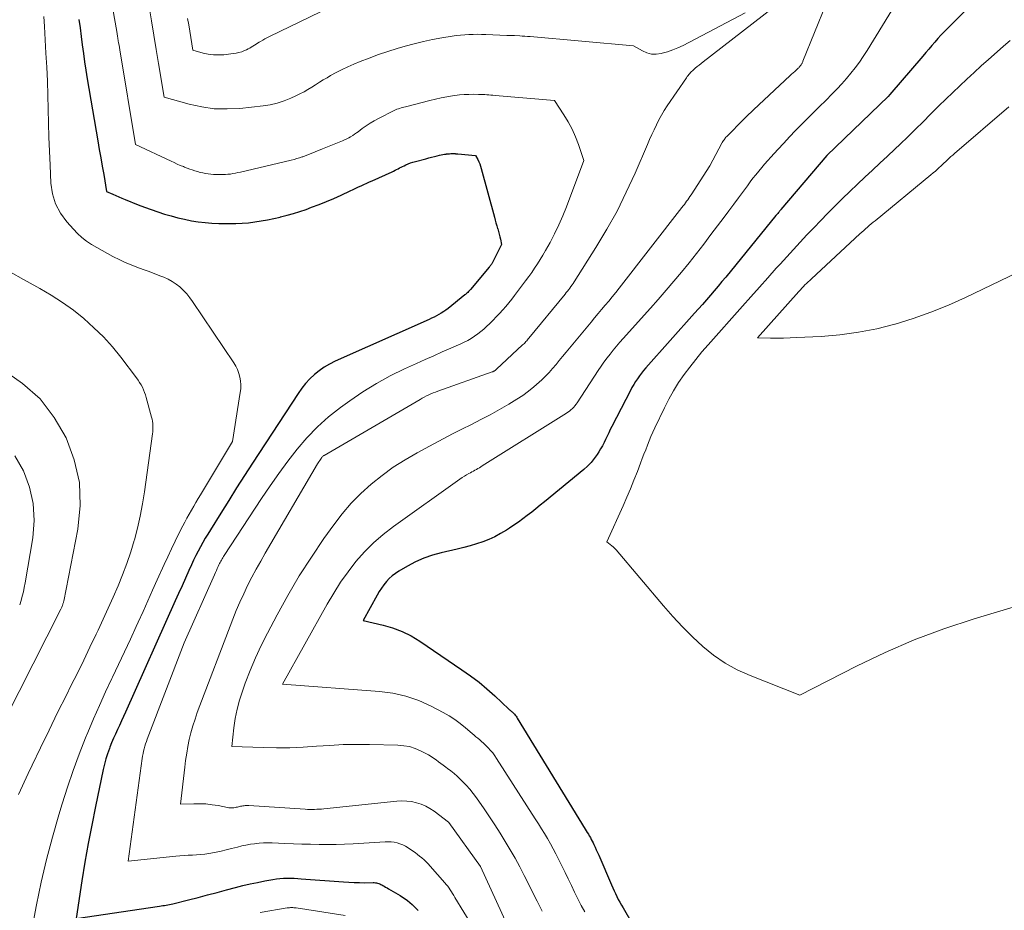
# Model space of a CAD drawing. Units: feet. Extents: x 1176672 to 1181672, y 7061370 to 7068870.
# Drawn here: x 1178728 to 1178811, y 7066202 to 7066277 of the extents above; entities that cross this region are included whole.
import ezdxf

# ---------------------------------------------------------------- set-up
doc = ezdxf.new("R2010")
doc.units = ezdxf.units.FT
doc.header["$MEASUREMENT"] = 0
doc.layers.add('Level 44', color=7, linetype='Continuous', lineweight=0)
doc.layers.add('Level 45', color=7, linetype='Continuous', lineweight=0)

msp = doc.modelspace()

# ---------------------------------------------------------------- linework, layer by layer
at = {"layer": 'Level 44', "color": 32, "linetype": 'Continuous', "lineweight": 30, "flags": 128}
for points, elevation in [([(1178809.06, 7066279.24), (1178805.77, 7066275.91), (1178805.5, 7066275.63), (1178805.23, 7066275.35), (1178804.97, 7066275.06), (1178804.72, 7066274.76), (1178804.47, 7066274.47), (1178804.22, 7066274.17), (1178803.96, 7066273.88), (1178803.71, 7066273.58), (1178800.93, 7066270.35), (1178800.79, 7066270.2), (1178795.63, 7066265.22), (1178791.78, 7066260.68), (1178791.73, 7066260.62), (1178791.67, 7066260.55), (1178791.62, 7066260.49), (1178791.57, 7066260.43), (1178791.52, 7066260.36), (1178791.46, 7066260.3), (1178791.41, 7066260.24), (1178791.36, 7066260.17), (1178787.14, 7066255), (1178786.82, 7066254.62), (1178786.5, 7066254.23), (1178786.17, 7066253.85), (1178785.85, 7066253.47), (1178785.51, 7066253.09), (1178785.18, 7066252.71), (1178784.85, 7066252.34), (1178784.51, 7066251.96), (1178780.43, 7066247.37), (1178780.24, 7066247.15), (1178780.06, 7066246.93), (1178779.89, 7066246.69), (1178779.72, 7066246.46), (1178779.56, 7066246.22), (1178779.41, 7066245.97), (1178779.26, 7066245.72), (1178779.13, 7066245.47), (1178777.57, 7066242.45), (1178777.43, 7066242.18), (1178777.3, 7066241.91), (1178777.17, 7066241.63), (1178777.04, 7066241.36), (1178776.91, 7066241.09), (1178776.77, 7066240.82), (1178776.62, 7066240.56), (1178776.46, 7066240.3), (1178776.33, 7066240.09), (1178776.08, 7066239.74), (1178775.82, 7066239.41), (1178775.52, 7066239.1), (1178775.21, 7066238.82), (1178771.91, 7066236.11), (1178771.55, 7066235.82), (1178771.19, 7066235.53), (1178770.83, 7066235.24), (1178770.46, 7066234.96), (1178770.09, 7066234.68), (1178769.72, 7066234.41), (1178769.34, 7066234.15), (1178768.96, 7066233.89), (1178768.7, 7066233.72), (1178768.22, 7066233.43), (1178767.74, 7066233.17), (1178767.23, 7066232.94), (1178766.71, 7066232.74), (1178766.19, 7066232.57), (1178765.65, 7066232.41), (1178765.12, 7066232.26), (1178764.57, 7066232.13), (1178763.23, 7066231.81), (1178762.49, 7066231.61), (1178761.77, 7066231.36), (1178761.07, 7066231.05), (1178760.39, 7066230.7), (1178759.65, 7066230.27), (1178759.37, 7066230.09), (1178759.1, 7066229.89), (1178758.85, 7066229.65), (1178758.62, 7066229.4), (1178758.41, 7066229.13), (1178758.21, 7066228.86), (1178758.02, 7066228.57), (1178757.84, 7066228.27), (1178756.65, 7066226.13), (1178758.33, 7066225.74), (1178759.14, 7066225.51), (1178759.94, 7066225.21), (1178760.69, 7066224.83), (1178761.42, 7066224.39), (1178764.97, 7066221.99), (1178765.69, 7066221.48), (1178766.4, 7066220.94), (1178767.07, 7066220.38), (1178767.73, 7066219.79), (1178768.92, 7066218.68), (1178768.97, 7066218.63), (1178769.03, 7066218.58), (1178769.08, 7066218.53), (1178769.14, 7066218.48), (1178769.19, 7066218.44), (1178769.25, 7066218.39), (1178769.3, 7066218.34), (1178769.35, 7066218.28), (1178769.38, 7066218.24), (1178769.45, 7066218.17), (1178769.51, 7066218.09), (1178769.57, 7066218.01), (1178769.62, 7066217.92), (1178775.33, 7066208.59), (1178775.42, 7066208.45), (1178775.5, 7066208.31), (1178775.59, 7066208.16), (1178775.67, 7066208.02), (1178775.76, 7066207.87), (1178775.84, 7066207.72), (1178775.91, 7066207.58), (1178775.99, 7066207.43), (1178776.06, 7066207.29), (1178776.16, 7066207.07), (1178776.26, 7066206.84), (1178776.36, 7066206.62), (1178776.46, 7066206.39), (1178777.53, 7066203.9), (1178777.64, 7066203.65), (1178777.75, 7066203.41), (1178777.87, 7066203.16), (1178777.99, 7066202.92), (1178778.11, 7066202.68), (1178778.24, 7066202.44), (1178778.37, 7066202.2), (1178778.51, 7066201.96), (1178780.91, 7066197.81)], 2300), ([(1178732.77, 7066276.66), (1178732.86, 7066275.95), (1178732.95, 7066275.24), (1178733.04, 7066274.52), (1178733.14, 7066273.81), (1178733.24, 7066273.1), (1178733.35, 7066272.39), (1178733.47, 7066271.68), (1178734.35, 7066266.45), (1178734.47, 7066265.74), (1178734.6, 7066265.03), (1178734.72, 7066264.32), (1178734.85, 7066263.62), (1178735.1, 7066262.2), (1178735.61, 7066261.97), (1178735.87, 7066261.85), (1178736.13, 7066261.74), (1178736.39, 7066261.63), (1178736.65, 7066261.53), (1178737.74, 7066261.09), (1178738.29, 7066260.88), (1178738.84, 7066260.68), (1178739.39, 7066260.49), (1178739.95, 7066260.3), (1178740.51, 7066260.14), (1178741.08, 7066259.99), (1178741.65, 7066259.86), (1178742.22, 7066259.74), (1178742.79, 7066259.65), (1178743.37, 7066259.58), (1178743.95, 7066259.54), (1178744.53, 7066259.51), (1178745.42, 7066259.5), (1178745.96, 7066259.51), (1178746.49, 7066259.53), (1178747.03, 7066259.57), (1178747.56, 7066259.64), (1178748.1, 7066259.72), (1178748.63, 7066259.82), (1178749.15, 7066259.93), (1178749.68, 7066260.05), (1178749.72, 7066260.06), (1178750.26, 7066260.2), (1178750.8, 7066260.36), (1178751.33, 7066260.52), (1178751.86, 7066260.7), (1178752.33, 7066260.87), (1178752.96, 7066261.1), (1178753.59, 7066261.35), (1178754.21, 7066261.62), (1178754.82, 7066261.9), (1178755.58, 7066262.26), (1178755.81, 7066262.37), (1178756.04, 7066262.48), (1178756.27, 7066262.59), (1178756.5, 7066262.69), (1178756.73, 7066262.8), (1178756.96, 7066262.9), (1178757.19, 7066263.01), (1178757.42, 7066263.11), (1178759.09, 7066263.85), (1178759.22, 7066263.91), (1178759.35, 7066263.98), (1178759.47, 7066264.04), (1178759.6, 7066264.11), (1178759.73, 7066264.18), (1178759.85, 7066264.25), (1178759.98, 7066264.31), (1178760.11, 7066264.37), (1178760.25, 7066264.43), (1178760.45, 7066264.52), (1178760.65, 7066264.6), (1178760.85, 7066264.66), (1178761.06, 7066264.73), (1178761.94, 7066264.96), (1178762.18, 7066265.02), (1178762.41, 7066265.08), (1178762.65, 7066265.14), (1178762.88, 7066265.2), (1178763.08, 7066265.25), (1178763.22, 7066265.28), (1178763.35, 7066265.31), (1178763.49, 7066265.33), (1178763.63, 7066265.35), (1178763.68, 7066265.36), (1178763.8, 7066265.37), (1178763.91, 7066265.38), (1178764.02, 7066265.39), (1178764.14, 7066265.39), (1178764.31, 7066265.39), (1178764.34, 7066265.39), (1178764.36, 7066265.39), (1178764.39, 7066265.39), (1178764.41, 7066265.38), (1178764.51, 7066265.37), (1178764.54, 7066265.37), (1178764.56, 7066265.37), (1178764.59, 7066265.37), (1178764.61, 7066265.37), (1178766.1, 7066265.24), (1178766.29, 7066264.88), (1178766.38, 7066264.7), (1178766.46, 7066264.52), (1178766.53, 7066264.33), (1178766.59, 7066264.14), (1178767.69, 7066260.03), (1178767.76, 7066259.79), (1178767.82, 7066259.56), (1178767.89, 7066259.32), (1178767.96, 7066259.09), (1178767.97, 7066259.05), (1178768.03, 7066258.83), (1178768.09, 7066258.62), (1178768.15, 7066258.4), (1178768.2, 7066258.18), (1178768.3, 7066257.74), (1178768.19, 7066257.52), (1178768.13, 7066257.41), (1178768.07, 7066257.3), (1178768.02, 7066257.19), (1178767.96, 7066257.07), (1178767.57, 7066256.3), (1178767.54, 7066256.24), (1178767.5, 7066256.18), (1178767.47, 7066256.12), (1178767.43, 7066256.06), (1178767.39, 7066256), (1178767.35, 7066255.94), (1178767.3, 7066255.89), (1178767.26, 7066255.83), (1178765.68, 7066253.96), (1178765.62, 7066253.9), (1178765.57, 7066253.84), (1178765.51, 7066253.78), (1178765.45, 7066253.72), (1178765.39, 7066253.66), (1178765.33, 7066253.6), (1178765.27, 7066253.55), (1178765.21, 7066253.5), (1178763.8, 7066252.37), (1178763.62, 7066252.23), (1178763.43, 7066252.1), (1178763.23, 7066251.97), (1178763.03, 7066251.86), (1178762.83, 7066251.75), (1178762.62, 7066251.64), (1178762.41, 7066251.54), (1178762.2, 7066251.44), (1178754.31, 7066247.92), (1178753.84, 7066247.69), (1178753.39, 7066247.43), (1178752.97, 7066247.12), (1178752.56, 7066246.8), (1178752.18, 7066246.44), (1178751.82, 7066246.06), (1178751.5, 7066245.65), (1178751.2, 7066245.22), (1178747.37, 7066239.36), (1178746.7, 7066238.31), (1178746.02, 7066237.27), (1178745.36, 7066236.22), (1178744.7, 7066235.16), (1178743.82, 7066233.76), (1178743.6, 7066233.4), (1178743.39, 7066233.05), (1178743.18, 7066232.68), (1178742.98, 7066232.32), (1178742.78, 7066231.95), (1178742.59, 7066231.58), (1178742.41, 7066231.2), (1178742.24, 7066230.82), (1178742.01, 7066230.32), (1178741.72, 7066229.68), (1178741.44, 7066229.05), (1178741.15, 7066228.41), (1178740.87, 7066227.78), (1178736.68, 7066218.41), (1178736.51, 7066218.05), (1178736.34, 7066217.68), (1178736.17, 7066217.31), (1178736, 7066216.95), (1178735.84, 7066216.58), (1178735.67, 7066216.22), (1178735.52, 7066215.84), (1178735.37, 7066215.47), (1178735.33, 7066215.36), (1178735.18, 7066214.93), (1178735.04, 7066214.5), (1178734.92, 7066214.05), (1178734.82, 7066213.61), (1178734.16, 7066210.49), (1178733.85, 7066208.93), (1178733.55, 7066207.37), (1178733.28, 7066205.8), (1178733.02, 7066204.23), (1178732.53, 7066201.08), (1178739.54, 7066202.1), (1178739.68, 7066202.13), (1178739.82, 7066202.15), (1178739.96, 7066202.17), (1178740.1, 7066202.19), (1178740.24, 7066202.22), (1178740.38, 7066202.25), (1178740.52, 7066202.28), (1178740.66, 7066202.31), (1178741.98, 7066202.65), (1178742.78, 7066202.85), (1178743.58, 7066203.05), (1178744.38, 7066203.26), (1178745.17, 7066203.47), (1178745.94, 7066203.68), (1178746.55, 7066203.84), (1178747.17, 7066203.98), (1178747.79, 7066204.11), (1178748.41, 7066204.23), (1178749.07, 7066204.35), (1178749.37, 7066204.4), (1178749.66, 7066204.43), (1178749.96, 7066204.45), (1178750.26, 7066204.46), (1178750.56, 7066204.45), (1178750.86, 7066204.45), (1178751.16, 7066204.43), (1178751.46, 7066204.41), (1178755.02, 7066204.15), (1178755.47, 7066204.12), (1178755.91, 7066204.1), (1178756.36, 7066204.09), (1178756.8, 7066204.08), (1178757.5, 7066204.09), (1178757.59, 7066204.09), (1178757.69, 7066204.08), (1178757.78, 7066204.06), (1178757.88, 7066204.04), (1178757.97, 7066204.01), (1178758.06, 7066203.98), (1178758.15, 7066203.94), (1178758.23, 7066203.89), (1178758.31, 7066203.85), (1178758.43, 7066203.78), (1178758.55, 7066203.71), (1178758.67, 7066203.64), (1178758.79, 7066203.57), (1178759.77, 7066203), (1178759.98, 7066202.86), (1178760.19, 7066202.73), (1178760.39, 7066202.58), (1178760.59, 7066202.43), (1178760.77, 7066202.26), (1178760.95, 7066202.09), (1178761.12, 7066201.91), (1178761.29, 7066201.73)], 2310)]:
    msp.add_lwpolyline(points, dxfattribs=dict(at, elevation=elevation))
at = {"layer": 'Level 45', "color": 32, "linetype": 'Continuous', "lineweight": 0, "flags": 128}
for points, elevation in [([(1178734.34, 7066284.75), (1178735.95, 7066275.65), (1178735.98, 7066275.46), (1178736.01, 7066275.27), (1178736.05, 7066275.08), (1178736.08, 7066274.88), (1178736.11, 7066274.69), (1178736.14, 7066274.5), (1178736.17, 7066274.31), (1178736.21, 7066274.12), (1178737.52, 7066266.16), (1178740.51, 7066264.75), (1178740.77, 7066264.63), (1178741.03, 7066264.51), (1178741.29, 7066264.4), (1178741.55, 7066264.29), (1178741.65, 7066264.25), (1178741.86, 7066264.16), (1178742.08, 7066264.08), (1178742.29, 7066264.01), (1178742.51, 7066263.93), (1178742.74, 7066263.87), (1178742.96, 7066263.81), (1178743.18, 7066263.76), (1178743.41, 7066263.71), (1178743.63, 7066263.68), (1178743.86, 7066263.65), (1178744.09, 7066263.63), (1178744.32, 7066263.62), (1178744.67, 7066263.62), (1178744.88, 7066263.62), (1178745.09, 7066263.63), (1178745.3, 7066263.65), (1178745.51, 7066263.67), (1178745.72, 7066263.71), (1178745.93, 7066263.74), (1178746.14, 7066263.79), (1178746.34, 7066263.83), (1178750.61, 7066264.84), (1178750.85, 7066264.9), (1178751.08, 7066264.97), (1178751.31, 7066265.04), (1178751.54, 7066265.11), (1178751.58, 7066265.12), (1178751.79, 7066265.19), (1178752, 7066265.27), (1178752.21, 7066265.36), (1178752.42, 7066265.44), (1178752.63, 7066265.53), (1178752.83, 7066265.62), (1178753.04, 7066265.7), (1178753.25, 7066265.79), (1178754.93, 7066266.47), (1178755.1, 7066266.54), (1178755.28, 7066266.62), (1178755.45, 7066266.71), (1178755.61, 7066266.81), (1178755.78, 7066266.91), (1178755.94, 7066267.01), (1178756.09, 7066267.12), (1178756.25, 7066267.23), (1178756.58, 7066267.49), (1178756.91, 7066267.72), (1178757.24, 7066267.95), (1178757.59, 7066268.15), (1178757.94, 7066268.34), (1178759.28, 7066269.01), (1178759.39, 7066269.06), (1178759.5, 7066269.11), (1178759.62, 7066269.15), (1178759.73, 7066269.19), (1178759.85, 7066269.23), (1178759.97, 7066269.27), (1178760.09, 7066269.3), (1178760.21, 7066269.33), (1178762.27, 7066269.86), (1178762.74, 7066269.97), (1178763.22, 7066270.08), (1178763.7, 7066270.17), (1178764.18, 7066270.25), (1178764.37, 7066270.27), (1178764.76, 7066270.32), (1178765.15, 7066270.36), (1178765.54, 7066270.37), (1178765.93, 7066270.38), (1178766.37, 7066270.37), (1178766.55, 7066270.37), (1178766.72, 7066270.36), (1178766.89, 7066270.35), (1178767.06, 7066270.34), (1178767.23, 7066270.32), (1178767.4, 7066270.31), (1178767.57, 7066270.29), (1178767.75, 7066270.28), (1178772.75, 7066269.84), (1178773.54, 7066268.65), (1178773.9, 7066268.05), (1178774.23, 7066267.44), (1178774.51, 7066266.8), (1178774.76, 7066266.15), (1178775.21, 7066264.82), (1178773.76, 7066260.92), (1178773.45, 7066260.15), (1178773.12, 7066259.39), (1178772.75, 7066258.65), (1178772.37, 7066257.92), (1178771.98, 7066257.24), (1178771.77, 7066256.86), (1178771.54, 7066256.49), (1178771.31, 7066256.12), (1178771.07, 7066255.76), (1178770.83, 7066255.4), (1178770.58, 7066255.04), (1178770.32, 7066254.69), (1178770.06, 7066254.34), (1178769.39, 7066253.46), (1178769.15, 7066253.15), (1178768.9, 7066252.84), (1178768.65, 7066252.54), (1178768.39, 7066252.24), (1178768.12, 7066251.95), (1178767.85, 7066251.67), (1178767.58, 7066251.39), (1178767.3, 7066251.11), (1178767.04, 7066250.86), (1178766.8, 7066250.63), (1178766.55, 7066250.42), (1178766.29, 7066250.22), (1178766.02, 7066250.03), (1178765.74, 7066249.85), (1178765.45, 7066249.68), (1178765.16, 7066249.53), (1178764.86, 7066249.39), (1178764.02, 7066249.02), (1178763.3, 7066248.71), (1178762.59, 7066248.39), (1178761.87, 7066248.07), (1178761.15, 7066247.74), (1178760.14, 7066247.28), (1178758.94, 7066246.69), (1178757.77, 7066246.05), (1178756.63, 7066245.35), (1178755.53, 7066244.59), (1178754.75, 7066244.03), (1178753.75, 7066243.24), (1178752.81, 7066242.4), (1178751.93, 7066241.49), (1178751.11, 7066240.53), (1178750.33, 7066239.52), (1178749.57, 7066238.5), (1178748.84, 7066237.45), (1178748.13, 7066236.4), (1178744.98, 7066231.6), (1178744.92, 7066231.5), (1178744.86, 7066231.41), (1178744.8, 7066231.31), (1178744.75, 7066231.21), (1178744.69, 7066231.11), (1178744.64, 7066231.01), (1178744.59, 7066230.91), (1178744.54, 7066230.81), (1178744.48, 7066230.67), (1178744.4, 7066230.49), (1178744.33, 7066230.32), (1178744.25, 7066230.15), (1178744.17, 7066229.97), (1178741.62, 7066224.26), (1178738.51, 7066216.15), (1178738.44, 7066215.95), (1178738.37, 7066215.75), (1178738.31, 7066215.55), (1178738.25, 7066215.35), (1178738.21, 7066215.14), (1178738.16, 7066214.94), (1178738.12, 7066214.73), (1178738.09, 7066214.52), (1178736.92, 7066205.88), (1178740.91, 7066206.3), (1178741.26, 7066206.34), (1178741.61, 7066206.37), (1178741.96, 7066206.39), (1178742.31, 7066206.4), (1178742.66, 7066206.42), (1178743.01, 7066206.45), (1178743.35, 7066206.49), (1178743.7, 7066206.54), (1178743.87, 7066206.57), (1178744.31, 7066206.65), (1178744.74, 7066206.74), (1178745.16, 7066206.84), (1178745.59, 7066206.95), (1178746.09, 7066207.08), (1178746.45, 7066207.17), (1178746.81, 7066207.24), (1178747.18, 7066207.31), (1178747.54, 7066207.36), (1178747.91, 7066207.4), (1178748.28, 7066207.43), (1178748.65, 7066207.43), (1178749.02, 7066207.43), (1178750.09, 7066207.38), (1178750.8, 7066207.36), (1178751.52, 7066207.33), (1178752.23, 7066207.32), (1178752.95, 7066207.3), (1178753.67, 7066207.3), (1178754.38, 7066207.3), (1178755.1, 7066207.33), (1178755.81, 7066207.36), (1178758.5, 7066207.53), (1178758.75, 7066207.53), (1178759.01, 7066207.52), (1178759.26, 7066207.48), (1178759.51, 7066207.43), (1178759.75, 7066207.35), (1178759.99, 7066207.26), (1178760.22, 7066207.14), (1178760.44, 7066207.01), (1178760.82, 7066206.75), (1178761.02, 7066206.61), (1178761.22, 7066206.46), (1178761.41, 7066206.31), (1178761.6, 7066206.16), (1178761.79, 7066206), (1178761.97, 7066205.83), (1178762.14, 7066205.66), (1178762.3, 7066205.48), (1178763.53, 7066204.07), (1178763.65, 7066203.93), (1178763.77, 7066203.78), (1178763.88, 7066203.63), (1178763.98, 7066203.48), (1178764.08, 7066203.32), (1178764.18, 7066203.17), (1178764.28, 7066203.01), (1178764.38, 7066202.85), (1178765.88, 7066200.36)], 2308), ([(1178804.71, 7066283.37), (1178799.02, 7066274.06), (1178798.7, 7066273.56), (1178798.37, 7066273.08), (1178798.02, 7066272.6), (1178797.66, 7066272.14), (1178797.29, 7066271.69), (1178796.9, 7066271.25), (1178796.5, 7066270.82), (1178796.09, 7066270.4), (1178795.54, 7066269.86), (1178795.03, 7066269.36), (1178794.52, 7066268.85), (1178794.01, 7066268.34), (1178793.51, 7066267.83), (1178793, 7066267.32), (1178792.5, 7066266.8), (1178792.01, 7066266.27), (1178791.52, 7066265.74), (1178790.92, 7066265.08), (1178790.67, 7066264.8), (1178790.41, 7066264.5), (1178790.16, 7066264.21), (1178789.92, 7066263.91), (1178789.67, 7066263.61), (1178789.43, 7066263.31), (1178789.2, 7066263), (1178788.97, 7066262.69), (1178788.62, 7066262.22), (1178788.21, 7066261.67), (1178787.81, 7066261.13), (1178787.4, 7066260.58), (1178787, 7066260.04), (1178785.9, 7066258.58), (1178785.29, 7066257.78), (1178784.68, 7066256.99), (1178784.06, 7066256.2), (1178783.42, 7066255.42), (1178782.78, 7066254.65), (1178782.13, 7066253.89), (1178781.47, 7066253.13), (1178780.81, 7066252.38), (1178778.52, 7066249.84), (1178778.24, 7066249.52), (1178777.96, 7066249.2), (1178777.69, 7066248.87), (1178777.42, 7066248.53), (1178777.16, 7066248.2), (1178776.9, 7066247.85), (1178776.66, 7066247.5), (1178776.42, 7066247.15), (1178774.65, 7066244.44), (1178774.56, 7066244.31), (1178774.46, 7066244.18), (1178774.36, 7066244.06), (1178774.25, 7066243.94), (1178774.13, 7066243.84), (1178774.01, 7066243.73), (1178773.88, 7066243.64), (1178773.75, 7066243.55), (1178766.67, 7066239.12), (1178766.55, 7066239.04), (1178766.43, 7066238.97), (1178766.3, 7066238.9), (1178766.18, 7066238.83), (1178766.06, 7066238.76), (1178765.93, 7066238.69), (1178765.81, 7066238.62), (1178765.68, 7066238.55), (1178765.54, 7066238.48), (1178765.35, 7066238.37), (1178765.17, 7066238.26), (1178764.98, 7066238.14), (1178764.8, 7066238.02), (1178759.2, 7066234.03), (1178758.35, 7066233.37), (1178757.53, 7066232.66), (1178756.78, 7066231.9), (1178756.06, 7066231.09), (1178755.4, 7066230.23), (1178754.77, 7066229.35), (1178754.19, 7066228.44), (1178753.63, 7066227.5), (1178749.87, 7066220.77), (1178758.03, 7066220.17), (1178759.16, 7066220.02), (1178760.26, 7066219.77), (1178761.33, 7066219.4), (1178762.37, 7066218.93), (1178763.4, 7066218.39), (1178763.9, 7066218.11), (1178764.38, 7066217.8), (1178764.83, 7066217.47), (1178765.27, 7066217.11), (1178765.82, 7066216.63), (1178765.98, 7066216.49), (1178766.13, 7066216.36), (1178766.3, 7066216.23), (1178766.46, 7066216.09), (1178766.62, 7066215.96), (1178766.77, 7066215.82), (1178766.92, 7066215.68), (1178767.07, 7066215.53), (1178767.18, 7066215.42), (1178767.37, 7066215.21), (1178767.55, 7066214.99), (1178767.72, 7066214.76), (1178767.88, 7066214.53), (1178771.13, 7066209.45), (1178771.39, 7066209.04), (1178771.65, 7066208.62), (1178771.9, 7066208.21), (1178772.15, 7066207.79), (1178772.4, 7066207.36), (1178772.63, 7066206.93), (1178772.86, 7066206.5), (1178773.08, 7066206.06), (1178773.36, 7066205.51), (1178773.63, 7066204.95), (1178773.9, 7066204.4), (1178774.17, 7066203.84), (1178774.44, 7066203.28), (1178774.71, 7066202.72), (1178775, 7066202.17), (1178775.29, 7066201.62)], 2302), ([(1178796.57, 7066280.43), (1178793.63, 7066273.16), (1178793.61, 7066273.1), (1178793.59, 7066273.05), (1178793.56, 7066273), (1178793.54, 7066272.95), (1178793.51, 7066272.9), (1178793.48, 7066272.86), (1178793.45, 7066272.81), (1178793.41, 7066272.76), (1178793.37, 7066272.7), (1178793.32, 7066272.65), (1178793.28, 7066272.6), (1178793.23, 7066272.56), (1178793.07, 7066272.41), (1178792.94, 7066272.3), (1178792.81, 7066272.18), (1178792.68, 7066272.06), (1178792.55, 7066271.94), (1178789.47, 7066269.06), (1178789.27, 7066268.86), (1178789.06, 7066268.67), (1178788.86, 7066268.47), (1178788.66, 7066268.27), (1178787.22, 7066266.82), (1178787.16, 7066266.76), (1178787.1, 7066266.69), (1178787.05, 7066266.62), (1178787, 7066266.55), (1178786.95, 7066266.48), (1178786.9, 7066266.4), (1178786.85, 7066266.33), (1178786.81, 7066266.25), (1178785.81, 7066264.37), (1178784.22, 7066261.92), (1178784.13, 7066261.78), (1178784.04, 7066261.65), (1178783.94, 7066261.51), (1178783.85, 7066261.38), (1178783.75, 7066261.25), (1178783.66, 7066261.12), (1178783.56, 7066260.99), (1178783.46, 7066260.86), (1178778.17, 7066254.08), (1178777.89, 7066253.71), (1178777.6, 7066253.35), (1178777.31, 7066252.99), (1178777.01, 7066252.64), (1178776.71, 7066252.28), (1178776.42, 7066251.93), (1178776.12, 7066251.57), (1178775.82, 7066251.22), (1178774, 7066249.02), (1178773.72, 7066248.68), (1178773.43, 7066248.34), (1178773.15, 7066248), (1178772.88, 7066247.65), (1178772.59, 7066247.32), (1178772.3, 7066246.99), (1178771.99, 7066246.67), (1178771.67, 7066246.36), (1178771.46, 7066246.16), (1178771.02, 7066245.77), (1178770.56, 7066245.4), (1178770.08, 7066245.06), (1178769.59, 7066244.74), (1178768.9, 7066244.32), (1178768.13, 7066243.87), (1178767.35, 7066243.43), (1178766.56, 7066243.02), (1178765.76, 7066242.61), (1178764.96, 7066242.21), (1178764.17, 7066241.81), (1178763.38, 7066241.4), (1178762.59, 7066240.98), (1178761.19, 7066240.22), (1178760.18, 7066239.63), (1178759.19, 7066239.01), (1178758.25, 7066238.32), (1178757.33, 7066237.6), (1178756.47, 7066236.81), (1178755.65, 7066235.99), (1178754.9, 7066235.1), (1178754.19, 7066234.17), (1178753.36, 7066233.01), (1178752.31, 7066231.45), (1178751.29, 7066229.87), (1178750.34, 7066228.24), (1178749.43, 7066226.6), (1178748.61, 7066225.05), (1178748.09, 7066224.02), (1178747.61, 7066222.98), (1178747.16, 7066221.92), (1178746.75, 7066220.85), (1178746.51, 7066220.18), (1178746.27, 7066219.43), (1178746.07, 7066218.67), (1178745.91, 7066217.89), (1178745.8, 7066217.11), (1178745.62, 7066215.53), (1178748.27, 7066215.44), (1178749.39, 7066215.42), (1178750.5, 7066215.43), (1178751.62, 7066215.48), (1178752.73, 7066215.56), (1178753.85, 7066215.63), (1178754.97, 7066215.69), (1178756.08, 7066215.71), (1178757.2, 7066215.7), (1178759.59, 7066215.65), (1178760.08, 7066215.6), (1178760.57, 7066215.52), (1178761.03, 7066215.37), (1178761.49, 7066215.17), (1178761.94, 7066214.95), (1178762.16, 7066214.83), (1178762.38, 7066214.7), (1178762.58, 7066214.56), (1178762.79, 7066214.41), (1178762.99, 7066214.25), (1178763.19, 7066214.1), (1178763.39, 7066213.95), (1178763.6, 7066213.8), (1178763.75, 7066213.69), (1178764.03, 7066213.48), (1178764.3, 7066213.26), (1178764.56, 7066213.03), (1178764.81, 7066212.79), (1178764.98, 7066212.63), (1178765.31, 7066212.29), (1178765.62, 7066211.95), (1178765.91, 7066211.58), (1178766.19, 7066211.21), (1178766.83, 7066210.29), (1178767.29, 7066209.62), (1178767.74, 7066208.94), (1178768.18, 7066208.25), (1178768.61, 7066207.55), (1178769.03, 7066206.85), (1178769.43, 7066206.14), (1178769.82, 7066205.42), (1178770.19, 7066204.7), (1178771.28, 7066202.52), (1178771.42, 7066202.25), (1178771.56, 7066201.97), (1178771.7, 7066201.7)], 2304), ([(1178741.91, 7066276.74), (1178742, 7066276.2), (1178742.08, 7066275.67), (1178742.17, 7066275.14), (1178742.35, 7066274.08), (1178743.21, 7066273.84), (1178743.64, 7066273.75), (1178744.07, 7066273.69), (1178744.51, 7066273.68), (1178744.94, 7066273.7), (1178745.73, 7066273.79), (1178745.98, 7066273.82), (1178746.22, 7066273.88), (1178746.45, 7066273.95), (1178746.68, 7066274.05), (1178746.85, 7066274.12), (1178746.99, 7066274.19), (1178747.13, 7066274.26), (1178747.26, 7066274.34), (1178747.4, 7066274.43), (1178747.53, 7066274.51), (1178747.66, 7066274.59), (1178747.79, 7066274.68), (1178747.92, 7066274.76), (1178748.03, 7066274.82), (1178748.22, 7066274.93), (1178748.41, 7066275.04), (1178748.61, 7066275.14), (1178748.8, 7066275.23), (1178754.77, 7066278.11)], 2304), ([(1178738.66, 7066277.74), (1178738.86, 7066276.55), (1178739.06, 7066275.35), (1178739.27, 7066274.15), (1178739.47, 7066272.96), (1178739.94, 7066270.12), (1178742.04, 7066269.54), (1178743.09, 7066269.31), (1178744.15, 7066269.16), (1178745.22, 7066269.14), (1178746.3, 7066269.19), (1178748.25, 7066269.4), (1178748.85, 7066269.49), (1178749.44, 7066269.63), (1178750.02, 7066269.81), (1178750.59, 7066270.04), (1178751.01, 7066270.23), (1178751.35, 7066270.4), (1178751.69, 7066270.58), (1178752.01, 7066270.77), (1178752.34, 7066270.97), (1178752.66, 7066271.18), (1178752.98, 7066271.39), (1178753.3, 7066271.58), (1178753.63, 7066271.77), (1178753.92, 7066271.94), (1178754.4, 7066272.2), (1178754.89, 7066272.45), (1178755.38, 7066272.68), (1178755.88, 7066272.9), (1178756.4, 7066273.12), (1178757.17, 7066273.42), (1178757.94, 7066273.71), (1178758.73, 7066273.97), (1178759.52, 7066274.22), (1178760.19, 7066274.41), (1178760.95, 7066274.62), (1178761.72, 7066274.81), (1178762.5, 7066274.97), (1178763.28, 7066275.11), (1178764.14, 7066275.26), (1178764.49, 7066275.31), (1178764.84, 7066275.35), (1178765.2, 7066275.38), (1178765.55, 7066275.4), (1178765.9, 7066275.41), (1178766.26, 7066275.42), (1178766.61, 7066275.41), (1178766.96, 7066275.4), (1178768.73, 7066275.33), (1178768.84, 7066275.33), (1178768.94, 7066275.32), (1178769.05, 7066275.32), (1178769.16, 7066275.32), (1178769.38, 7066275.31), (1178769.82, 7066275.28), (1178770.03, 7066275.27), (1178770.25, 7066275.25), (1178770.47, 7066275.24), (1178770.69, 7066275.22), (1178779.4, 7066274.45), (1178780.14, 7066274.02), (1178780.51, 7066273.86), (1178780.9, 7066273.75), (1178781.29, 7066273.74), (1178781.7, 7066273.79), (1178781.79, 7066273.82), (1178782.24, 7066273.95), (1178782.69, 7066274.1), (1178783.12, 7066274.28), (1178783.55, 7066274.48), (1178788.78, 7066277.22)], 2306), ([(1178791.08, 7066277.61), (1178785.24, 7066273.09), (1178785.07, 7066272.96), (1178784.9, 7066272.83), (1178784.74, 7066272.7), (1178784.58, 7066272.56), (1178784.42, 7066272.43), (1178784.34, 7066272.36), (1178784.26, 7066272.28), (1178784.18, 7066272.2), (1178784.11, 7066272.12), (1178784.03, 7066272.04), (1178783.97, 7066271.95), (1178783.9, 7066271.86), (1178783.84, 7066271.77), (1178782.21, 7066269.39), (1178781.96, 7066269.01), (1178781.73, 7066268.62), (1178781.51, 7066268.22), (1178781.31, 7066267.81), (1178781.12, 7066267.39), (1178780.93, 7066266.98), (1178780.74, 7066266.56), (1178780.56, 7066266.14), (1178779.52, 7066263.74), (1178778.78, 7066262.13), (1178778, 7066260.56), (1178777.14, 7066259.02), (1178776.23, 7066257.5), (1178774.4, 7066254.61), (1178774.32, 7066254.47), (1178774.23, 7066254.34), (1178774.13, 7066254.21), (1178774.04, 7066254.08), (1178773.94, 7066253.96), (1178773.84, 7066253.83), (1178773.74, 7066253.71), (1178773.64, 7066253.58), (1178770.6, 7066249.88), (1178770.54, 7066249.8), (1178770.47, 7066249.72), (1178770.41, 7066249.65), (1178770.34, 7066249.58), (1178770.27, 7066249.51), (1178770.21, 7066249.43), (1178770.13, 7066249.37), (1178770.06, 7066249.3), (1178767.88, 7066247.25), (1178767.84, 7066247.22), (1178767.8, 7066247.19), (1178767.76, 7066247.16), (1178767.71, 7066247.13), (1178767.67, 7066247.1), (1178767.62, 7066247.08), (1178767.57, 7066247.05), (1178767.52, 7066247.04), (1178762.94, 7066245.41), (1178762.74, 7066245.34), (1178762.55, 7066245.26), (1178762.36, 7066245.18), (1178762.17, 7066245.1), (1178761.98, 7066245.01), (1178761.8, 7066244.92), (1178761.62, 7066244.82), (1178761.44, 7066244.72), (1178753.38, 7066240.01), (1178753.36, 7066240), (1178753.34, 7066239.99), (1178753.32, 7066239.97), (1178753.3, 7066239.96), (1178753.26, 7066239.91), (1178753.23, 7066239.88), (1178753.2, 7066239.84), (1178753.16, 7066239.8), (1178753.13, 7066239.75), (1178752.83, 7066239.29), (1178748.43, 7066231.8), (1178748.05, 7066231.13), (1178747.67, 7066230.45), (1178747.31, 7066229.77), (1178746.95, 7066229.08), (1178746.62, 7066228.38), (1178746.29, 7066227.67), (1178745.99, 7066226.96), (1178745.71, 7066226.24), (1178742.72, 7066218.38), (1178742.53, 7066217.82), (1178742.35, 7066217.26), (1178742.19, 7066216.69), (1178742.05, 7066216.12), (1178741.93, 7066215.54), (1178741.83, 7066214.96), (1178741.74, 7066214.37), (1178741.67, 7066213.79), (1178741.31, 7066210.68), (1178742.43, 7066210.72), (1178742.94, 7066210.72), (1178743.45, 7066210.7), (1178743.96, 7066210.64), (1178744.47, 7066210.56), (1178745.27, 7066210.41), (1178745.37, 7066210.39), (1178745.48, 7066210.38), (1178745.58, 7066210.37), (1178745.69, 7066210.38), (1178745.79, 7066210.39), (1178745.9, 7066210.4), (1178746, 7066210.42), (1178746.11, 7066210.44), (1178746.26, 7066210.48), (1178746.35, 7066210.51), (1178746.45, 7066210.53), (1178746.55, 7066210.54), (1178746.65, 7066210.55), (1178746.75, 7066210.56), (1178746.85, 7066210.56), (1178746.94, 7066210.56), (1178747.04, 7066210.56), (1178751.8, 7066210.25), (1178751.99, 7066210.24), (1178752.18, 7066210.24), (1178752.38, 7066210.24), (1178752.57, 7066210.24), (1178752.77, 7066210.25), (1178752.96, 7066210.26), (1178753.15, 7066210.27), (1178753.35, 7066210.29), (1178759.5, 7066210.94), (1178759.91, 7066210.96), (1178760.33, 7066210.95), (1178760.73, 7066210.9), (1178761.14, 7066210.81), (1178761.54, 7066210.68), (1178761.92, 7066210.52), (1178762.27, 7066210.32), (1178762.62, 7066210.09), (1178763.84, 7066209.17), (1178763.86, 7066209.13), (1178766.53, 7066205.43), (1178769.22, 7066199.57)], 2306), ([(1178729.83, 7066276.91), (1178729.88, 7066276.06), (1178730, 7066273.82), (1178730.07, 7066272.65), (1178730.12, 7066271.47), (1178730.15, 7066270.29), (1178730.18, 7066269.12), (1178730.21, 7066267.94), (1178730.25, 7066266.76), (1178730.29, 7066265.58), (1178730.34, 7066264.41), (1178730.42, 7066262.89), (1178730.56, 7066262), (1178730.81, 7066261.16), (1178731.22, 7066260.39), (1178731.74, 7066259.66), (1178732.3, 7066259.04), (1178732.65, 7066258.68), (1178733.02, 7066258.34), (1178733.42, 7066258.03), (1178733.84, 7066257.75), (1178734.28, 7066257.49), (1178734.72, 7066257.23), (1178735.16, 7066256.99), (1178735.61, 7066256.74), (1178735.68, 7066256.71), (1178736.16, 7066256.47), (1178736.65, 7066256.24), (1178737.15, 7066256.03), (1178737.65, 7066255.84), (1178738.16, 7066255.65), (1178738.66, 7066255.46), (1178739.16, 7066255.28), (1178739.66, 7066255.09), (1178739.9, 7066255), (1178740.26, 7066254.83), (1178740.62, 7066254.64), (1178740.95, 7066254.42), (1178741.26, 7066254.17), (1178741.55, 7066253.88), (1178741.83, 7066253.59), (1178742.08, 7066253.27), (1178742.32, 7066252.95), (1178745.79, 7066247.79), (1178745.96, 7066247.51), (1178746.1, 7066247.22), (1178746.21, 7066246.91), (1178746.3, 7066246.6), (1178746.35, 7066246.27), (1178746.38, 7066245.95), (1178746.37, 7066245.62), (1178746.33, 7066245.3), (1178745.67, 7066241.18), (1178743, 7066236.7), (1178742.8, 7066236.38), (1178742.61, 7066236.05), (1178742.42, 7066235.73), (1178742.23, 7066235.4), (1178742.04, 7066235.07), (1178741.85, 7066234.74), (1178741.68, 7066234.41), (1178741.5, 7066234.08), (1178741.18, 7066233.45), (1178740.86, 7066232.8), (1178740.54, 7066232.15), (1178740.23, 7066231.49), (1178739.93, 7066230.83), (1178739.36, 7066229.55), (1178738.96, 7066228.67), (1178738.56, 7066227.78), (1178738.16, 7066226.89), (1178737.76, 7066226), (1178737.59, 7066225.63), (1178737.1, 7066224.55), (1178736.6, 7066223.48), (1178736.1, 7066222.42), (1178735.59, 7066221.35), (1178735.54, 7066221.24), (1178735.01, 7066220.12), (1178734.49, 7066218.99), (1178733.99, 7066217.85), (1178733.51, 7066216.7), (1178733.33, 7066216.27), (1178732.79, 7066214.89), (1178732.28, 7066213.51), (1178731.8, 7066212.11), (1178731.35, 7066210.7), (1178731.08, 7066209.79), (1178730.54, 7066207.91), (1178730.04, 7066206.03), (1178729.6, 7066204.12), (1178729.2, 7066202.21), (1178728.41, 7066198.07)], 2312), ([(1178811.04, 7066274.9), (1178810.49, 7066274.43), (1178809.95, 7066273.95), (1178809.23, 7066273.31), (1178808.62, 7066272.76), (1178808.02, 7066272.21), (1178807.41, 7066271.65), (1178806.81, 7066271.09), (1178806.22, 7066270.53), (1178805.63, 7066269.96), (1178805.04, 7066269.39), (1178804.46, 7066268.81), (1178804.36, 7066268.7), (1178803.73, 7066268.07), (1178803.09, 7066267.44), (1178802.45, 7066266.81), (1178801.8, 7066266.19), (1178801.36, 7066265.77), (1178800.73, 7066265.18), (1178800.1, 7066264.58), (1178799.47, 7066263.99), (1178798.84, 7066263.4), (1178798.21, 7066262.81), (1178797.58, 7066262.21), (1178796.96, 7066261.6), (1178796.35, 7066260.99), (1178796.29, 7066260.93), (1178795.7, 7066260.34), (1178795.12, 7066259.75), (1178794.54, 7066259.15), (1178793.96, 7066258.55), (1178793.39, 7066257.94), (1178792.83, 7066257.33), (1178792.27, 7066256.71), (1178791.71, 7066256.1), (1178791.39, 7066255.74), (1178790.68, 7066254.94), (1178789.97, 7066254.15), (1178789.25, 7066253.35), (1178788.54, 7066252.55), (1178785.67, 7066249.32), (1178785.14, 7066248.71), (1178784.62, 7066248.08), (1178784.12, 7066247.44), (1178783.64, 7066246.8), (1178783.18, 7066246.13), (1178782.75, 7066245.45), (1178782.35, 7066244.74), (1178781.99, 7066244.02), (1178781.18, 7066242.34), (1178781.01, 7066241.97), (1178780.85, 7066241.61), (1178780.7, 7066241.24), (1178780.55, 7066240.87), (1178780.41, 7066240.49), (1178780.26, 7066240.12), (1178780.12, 7066239.74), (1178779.98, 7066239.37), (1178779.71, 7066238.66), (1178779.42, 7066237.93), (1178779.13, 7066237.21), (1178778.82, 7066236.49), (1178778.51, 7066235.77), (1178777.15, 7066232.73), (1178777.43, 7066232.53), (1178777.56, 7066232.42), (1178777.69, 7066232.31), (1178777.81, 7066232.19), (1178777.92, 7066232.06), (1178781.92, 7066227.35), (1178782.7, 7066226.46), (1178783.5, 7066225.59), (1178784.35, 7066224.76), (1178785.21, 7066223.95), (1178786.12, 7066223.21), (1178787.08, 7066222.54), (1178788.11, 7066221.98), (1178789.18, 7066221.5), (1178793.38, 7066219.85), (1178798.14, 7066222.29), (1178800.54, 7066223.45), (1178802.98, 7066224.51), (1178805.48, 7066225.43), (1178808.01, 7066226.27), (1178818.97, 7066229.55)], 2298), ([(1178810.93, 7066269.33), (1178806.37, 7066265.39), (1178806.22, 7066265.26), (1178806.07, 7066265.13), (1178805.92, 7066264.99), (1178805.78, 7066264.85), (1178805.63, 7066264.71), (1178805.48, 7066264.57), (1178805.33, 7066264.43), (1178805.18, 7066264.3), (1178805.12, 7066264.24), (1178804.94, 7066264.08), (1178804.76, 7066263.92), (1178804.58, 7066263.76), (1178804.39, 7066263.61), (1178799.69, 7066259.74), (1178799.53, 7066259.61), (1178799.37, 7066259.47), (1178799.21, 7066259.33), (1178799.05, 7066259.19), (1178798.89, 7066259.05), (1178798.74, 7066258.91), (1178798.58, 7066258.77), (1178798.42, 7066258.63), (1178794.34, 7066254.86), (1178794.21, 7066254.73), (1178794.07, 7066254.6), (1178793.94, 7066254.47), (1178793.8, 7066254.34), (1178793.67, 7066254.2), (1178793.54, 7066254.06), (1178793.42, 7066253.93), (1178793.29, 7066253.79), (1178789.81, 7066249.9), (1178790.91, 7066249.88), (1178791.46, 7066249.87), (1178792, 7066249.87), (1178792.55, 7066249.89), (1178793.1, 7066249.91), (1178795.16, 7066250.02), (1178796.73, 7066250.15), (1178798.29, 7066250.36), (1178799.83, 7066250.66), (1178801.35, 7066251.04), (1178801.38, 7066251.05), (1178802.89, 7066251.52), (1178804.39, 7066252.04), (1178805.86, 7066252.64), (1178807.3, 7066253.29), (1178824.03, 7066261.34)], 2296), ([(1178727.01, 7066255.43), (1178728.1, 7066254.79), (1178729.22, 7066254.17), (1178729.47, 7066254.03), (1178730.45, 7066253.47), (1178731.39, 7066252.87), (1178732.31, 7066252.21), (1178733.19, 7066251.51), (1178734.03, 7066250.75), (1178734.83, 7066249.97), (1178735.58, 7066249.13), (1178736.29, 7066248.26), (1178737.61, 7066246.53), (1178737.74, 7066246.34), (1178737.87, 7066246.15), (1178737.99, 7066245.95), (1178738.1, 7066245.74), (1178738.19, 7066245.53), (1178738.28, 7066245.31), (1178738.36, 7066245.1), (1178738.43, 7066244.87), (1178738.88, 7066243.23), (1178738.92, 7066243.05), (1178738.96, 7066242.88), (1178738.98, 7066242.7), (1178738.99, 7066242.52), (1178738.99, 7066242.34), (1178738.99, 7066242.16), (1178738.97, 7066241.99), (1178738.95, 7066241.81), (1178738.28, 7066236.95), (1178738.11, 7066235.93), (1178737.92, 7066234.91), (1178737.69, 7066233.9), (1178737.43, 7066232.9), (1178737.42, 7066232.86), (1178737.12, 7066231.89), (1178736.8, 7066230.92), (1178736.44, 7066229.97), (1178736.06, 7066229.03), (1178735.65, 7066228.09), (1178735.24, 7066227.16), (1178734.82, 7066226.23), (1178734.38, 7066225.31), (1178734.22, 7066224.97), (1178733.7, 7066223.88), (1178733.18, 7066222.8), (1178732.64, 7066221.71), (1178732.1, 7066220.63), (1178731.72, 7066219.85), (1178730.98, 7066218.39), (1178730.26, 7066216.91), (1178729.55, 7066215.43), (1178728.84, 7066213.95), (1178728.51, 7066213.27), (1178727.69, 7066211.49)], 2314), ([(1178726.41, 7066247.2), (1178728.04, 7066246.06), (1178729.5, 7066244.76), (1178730.69, 7066243.21), (1178731.71, 7066241.5), (1178732.38, 7066239.63), (1178732.81, 7066237.73), (1178732.86, 7066235.79), (1178732.67, 7066233.81), (1178731.49, 7066227.75), (1178731.47, 7066227.7), (1178731.46, 7066227.64), (1178731.45, 7066227.59), (1178731.43, 7066227.54), (1178731.41, 7066227.48), (1178731.4, 7066227.43), (1178731.38, 7066227.38), (1178731.36, 7066227.33), (1178731.32, 7066227.26), (1178731.3, 7066227.2), (1178731.27, 7066227.15), (1178731.25, 7066227.09), (1178719.56, 7066204.05)], 2316), ([(1178727.37, 7066239.97), (1178728.11, 7066238.71), (1178728.61, 7066237.35), (1178728.93, 7066235.96), (1178729, 7066234.53), (1178728.89, 7066233.08), (1178728.25, 7066229.29), (1178728.18, 7066228.91), (1178728.1, 7066228.54), (1178728.01, 7066228.18), (1178727.91, 7066227.81), (1178727.79, 7066227.45)], 2318), ([(1178748.01, 7066201.58), (1178750.28, 7066201.96), (1178750.37, 7066201.97), (1178750.47, 7066201.98), (1178750.56, 7066201.99), (1178750.65, 7066201.99), (1178750.75, 7066201.99), (1178750.84, 7066201.98), (1178750.94, 7066201.97), (1178751.03, 7066201.96), (1178755.14, 7066201.31)], 2312)]:
    msp.add_lwpolyline(points, dxfattribs=dict(at, elevation=elevation))

doc.saveas('drawing.dxf')
